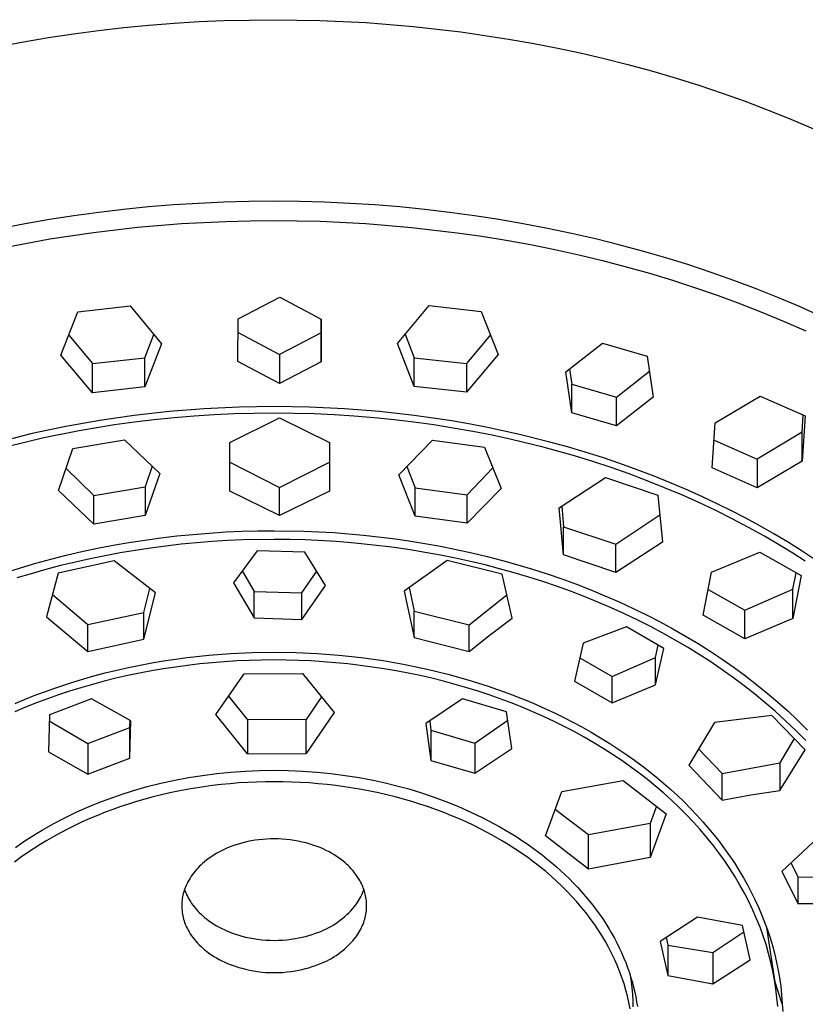
# Model space of a CAD drawing. Units: millimetres. Extents: x -385 to 402, y -324 to 305.
# Drawn here: x 323 to 371, y 244 to 304 of the extents above; entities that cross this region are included whole.
import ezdxf

# ---------------------------------------------------------------- set-up
doc = ezdxf.new("R2010")
doc.units = ezdxf.units.MM
doc.header["$MEASUREMENT"] = 0
doc.layers.add('Default', color=7, linetype='Continuous', true_color=0x000000)

msp = doc.modelspace()

# ---------------------------------------------------------------- linework, layer by layer
at = {"layer": 'Default', "color": 7, "true_color": 0xffffff}
for p, q in [((333.59, 304.355), (335.125, 304.422)), ((335.125, 304.422), (338.179, 304.475)), ((338.179, 304.475), (340.976, 304.43)), ((340.976, 304.43), (343.816, 304.294)), ((325.895, 303.609), (327.432, 303.814)), ((327.432, 303.814), (328.972, 303.991)), ((328.972, 303.991), (330.512, 304.14)), ((330.512, 304.14), (332.052, 304.261)), ((332.052, 304.261), (333.59, 304.355)), ((343.816, 304.294), (346.692, 304.061)), ((346.692, 304.061), (349.595, 303.728)), ((322.833, 303.116), (324.362, 303.377)), ((324.362, 303.377), (325.895, 303.609)), ((349.595, 303.728), (352.515, 303.292)), ((352.515, 303.292), (353.978, 303.034)), ((321.311, 302.828), (322.833, 303.116)), ((353.978, 303.034), (355.442, 302.749)), ((355.442, 302.749), (356.906, 302.436)), ((356.906, 302.436), (358.367, 302.097)), ((357.256, 302.359), (357.524, 302.296)), ((358.367, 302.097), (359.825, 301.73)), ((359.825, 301.73), (361.278, 301.335)), ((361.278, 301.335), (362.724, 300.913)), ((362.724, 300.913), (364.162, 300.462)), ((364.162, 300.462), (365.592, 299.984)), ((365.592, 299.984), (367.01, 299.479)), ((367.01, 299.479), (368.416, 298.946)), ((368.416, 298.946), (369.808, 298.385)), ((369.808, 298.385), (371.185, 297.798)), ((330.488, 293.009), (328.964, 292.858)), ((332.014, 293.133), (330.488, 293.009)), ((333.553, 293.231), (332.014, 293.133)), ((335.094, 293.3), (333.553, 293.231)), ((336.636, 293.342), (335.094, 293.3)), ((338.179, 293.356), (336.636, 293.342)), ((339.721, 293.342), (338.179, 293.356)), ((341.263, 293.3), (339.721, 293.342)), ((342.804, 293.231), (341.263, 293.3)), ((344.343, 293.133), (342.804, 293.231)), ((345.869, 293.009), (344.343, 293.133)), ((347.393, 292.857), (345.869, 293.009)), ((325.927, 292.473), (324.431, 292.243)), ((327.444, 292.679), (325.927, 292.473)), ((328.964, 292.858), (327.444, 292.679)), ((348.913, 292.679), (347.393, 292.857)), ((350.43, 292.473), (348.913, 292.679)), ((351.926, 292.242), (350.43, 292.473)), ((322.94, 291.985), (321.453, 291.701)), ((324.431, 292.243), (322.94, 291.985)), ((327.125, 291.453), (329.816, 291.768)), ((329.816, 291.768), (332.517, 291.994)), ((332.517, 291.994), (335.223, 292.131)), ((335.223, 292.131), (336.702, 292.17)), ((336.702, 292.17), (338.181, 292.183)), ((338.181, 292.183), (340.989, 292.137)), ((340.989, 292.137), (343.794, 291.996)), ((343.794, 291.996), (346.592, 291.762)), ((346.592, 291.762), (349.381, 291.434)), ((353.417, 291.984), (351.926, 292.242)), ((354.903, 291.7), (353.417, 291.984)), ((324.445, 291.05), (327.125, 291.453)), ((349.381, 291.434), (350.882, 291.218)), ((350.882, 291.218), (352.378, 290.975)), ((356.384, 291.388), (354.903, 291.7)), ((357.836, 291.054), (356.384, 291.388)), ((321.78, 290.559), (324.445, 291.05)), ((352.378, 290.975), (353.869, 290.704)), ((353.869, 290.704), (355.355, 290.405)), ((359.282, 290.694), (357.836, 291.054)), ((360.72, 290.307), (359.282, 290.694)), ((355.355, 290.405), (356.816, 290.083)), ((356.816, 290.083), (358.27, 289.733)), ((362.152, 289.893), (360.72, 290.307)), ((358.27, 289.733), (359.718, 289.355)), ((359.718, 289.355), (361.158, 288.949)), ((363.547, 289.459), (362.152, 289.893)), ((364.933, 288.999), (363.547, 289.459)), ((361.158, 288.949), (362.564, 288.524)), ((366.311, 288.512), (364.933, 288.999)), ((362.564, 288.524), (363.961, 288.07)), ((367.678, 287.998), (366.311, 288.512)), ((363.961, 288.07), (365.349, 287.589)), ((365.349, 287.589), (366.728, 287.081)), ((369.005, 287.469), (367.678, 287.998)), ((326.163, 286.589), (329.359, 286.95)), ((329.359, 286.95), (331.291, 284.642)), ((335.969, 286.156), (338.516, 287.486)), ((338.516, 287.486), (341.054, 286.149)), ((345.723, 284.659), (347.656, 286.971)), ((347.656, 286.971), (350.851, 286.617)), ((366.728, 287.081), (368.066, 286.556)), ((370.32, 286.914), (369.005, 287.469)), ((371.624, 286.332), (370.32, 286.914)), ((325.127, 283.942), (326.163, 286.589)), ((350.851, 286.617), (351.888, 283.973)), ((368.066, 286.556), (369.394, 286.005)), ((335.96, 283.542), (335.969, 286.156)), ((341.047, 285.307), (341.05, 286.151)), ((341.054, 286.149), (341.047, 283.535)), ((369.394, 286.005), (370.709, 285.427)), ((325.61, 285.171), (327.061, 283.421)), ((330.26, 283.778), (330.814, 285.209)), ((335.966, 285.317), (338.499, 283.972)), ((341.047, 285.307), (338.499, 283.972)), ((341.047, 283.535), (341.047, 285.307)), ((346.196, 285.221), (346.754, 283.778)), ((351.413, 285.18), (349.954, 283.421)), ((331.291, 284.642), (330.26, 282.002)), ((346.754, 282.021), (345.723, 284.659)), ((356.028, 282.908), (358.266, 284.671)), ((358.266, 284.671), (361.01, 283.884)), ((327.061, 281.639), (325.127, 283.942)), ((338.499, 283.972), (338.499, 282.209)), ((351.888, 283.973), (349.954, 281.665)), ((327.061, 283.421), (330.26, 283.778)), ((327.061, 281.639), (327.061, 283.421)), ((330.26, 282.002), (330.26, 283.778)), ((338.499, 282.209), (335.96, 283.542)), ((341.047, 283.535), (338.499, 282.209)), ((346.754, 282.021), (346.754, 283.778)), ((346.754, 283.778), (349.954, 283.421)), ((349.954, 283.421), (349.954, 281.665)), ((361.01, 283.884), (361.376, 281.373)), ((356.392, 280.401), (356.028, 282.908)), ((356.258, 283.088), (356.392, 282.155)), ((359.137, 281.367), (361.143, 282.964)), ((356.392, 280.401), (356.392, 282.155)), ((356.392, 282.155), (359.137, 281.367)), ((330.26, 282.002), (327.061, 281.639)), ((349.954, 281.665), (346.754, 282.021)), ((361.376, 281.373), (359.137, 279.613)), ((359.137, 279.613), (359.137, 281.367)), ((365.175, 279.794), (367.918, 281.435)), ((367.918, 281.435), (370.671, 280.221)), ((331.747, 280.49), (329.613, 280.25)), ((333.888, 280.662), (331.747, 280.49)), ((334.507, 280.284), (333.284, 280.205)), ((336.034, 280.765), (333.888, 280.662)), ((335.731, 280.34), (334.507, 280.284)), ((336.956, 280.374), (335.731, 280.34)), ((338.181, 280.799), (336.034, 280.765)), ((338.181, 280.385), (336.956, 280.374)), ((340.33, 280.765), (338.181, 280.799)), ((339.406, 280.374), (338.181, 280.385)), ((340.631, 280.341), (339.406, 280.374)), ((342.476, 280.662), (340.33, 280.765)), ((341.855, 280.285), (340.631, 280.341)), ((343.078, 280.206), (341.855, 280.285)), ((344.618, 280.49), (342.476, 280.662)), ((346.753, 280.249), (344.618, 280.49)), ((359.137, 279.613), (356.392, 280.401)), ((327.519, 279.946), (325.435, 279.574)), ((329.613, 280.25), (327.519, 279.946)), ((329.627, 279.834), (328.414, 279.665)), ((330.844, 279.98), (329.627, 279.834)), ((332.063, 280.104), (330.844, 279.98)), ((333.284, 280.205), (332.063, 280.104)), ((335.459, 278.588), (338.507, 280.092)), ((338.507, 280.092), (341.557, 278.595)), ((344.299, 280.105), (343.078, 280.206)), ((345.518, 279.981), (344.299, 280.105)), ((346.734, 279.834), (345.518, 279.981)), ((347.948, 279.665), (346.734, 279.834)), ((347.902, 280.091), (346.753, 280.249)), ((349.049, 279.912), (347.902, 280.091)), ((350.192, 279.713), (349.049, 279.912)), ((351.332, 279.493), (350.192, 279.713)), ((364.985, 277.034), (365.175, 279.794)), ((370.485, 279.233), (370.555, 280.272)), ((370.671, 280.221), (370.485, 277.453)), ((323.365, 279.133), (321.312, 278.622)), ((325.435, 279.574), (323.365, 279.133)), ((326.238, 279.304), (324.075, 278.868)), ((328.414, 279.665), (326.238, 279.304)), ((349.143, 279.476), (347.948, 279.665)), ((350.335, 279.265), (349.143, 279.476)), ((351.523, 279.031), (350.335, 279.265)), ((353.2, 279.086), (351.332, 279.493)), ((355.056, 278.621), (353.2, 279.086)), ((370.485, 279.233), (367.741, 277.573)), ((370.485, 277.453), (370.485, 279.233)), ((323, 278.621), (321.929, 278.356)), ((324.075, 278.868), (323, 278.621)), ((325.867, 278.217), (329.021, 278.755)), ((329.021, 278.755), (331.179, 276.703)), ((335.456, 275.616), (335.459, 278.588)), ((341.557, 278.595), (341.559, 275.622)), ((345.809, 276.617), (347.878, 278.737)), ((347.878, 278.737), (351.057, 278.309)), ((352.706, 278.774), (351.523, 279.031)), ((354.64, 278.302), (352.706, 278.774)), ((356.135, 278.322), (355.056, 278.621)), ((365.102, 278.735), (367.741, 277.573)), ((324.976, 275.648), (325.867, 278.217)), ((351.057, 278.309), (352.066, 275.775)), ((356.558, 277.767), (354.64, 278.302)), ((357.208, 278.004), (356.135, 278.322)), ((358.275, 277.665), (357.208, 278.004)), ((335.457, 277.384), (338.507, 275.846)), ((338.507, 275.846), (341.559, 277.385)), ((357.681, 277.422), (356.558, 277.767)), ((358.796, 277.054), (357.681, 277.422)), ((359.336, 277.307), (358.275, 277.665)), ((360.389, 276.928), (359.336, 277.307)), ((367.741, 277.573), (367.741, 275.819)), ((370.485, 277.453), (367.741, 275.819)), ((325.449, 277.007), (327.135, 275.353)), ((330.715, 277.142), (330.29, 275.885)), ((331.179, 276.703), (330.29, 274.131)), ((346.307, 277.125), (346.815, 275.816)), ((349.996, 275.389), (351.561, 277.039)), ((359.904, 276.664), (358.796, 277.054)), ((361.003, 276.252), (359.904, 276.664)), ((361.435, 276.529), (360.389, 276.928)), ((367.741, 275.819), (364.985, 277.034)), ((346.815, 274.08), (345.809, 276.617)), ((355.62, 274.598), (358.462, 276.443)), ((358.462, 276.443), (361.661, 275.374)), ((362.07, 275.826), (361.003, 276.252)), ((362.473, 276.109), (361.435, 276.529)), ((363.502, 275.669), (362.473, 276.109)), ((327.135, 273.594), (324.976, 275.648)), ((327.135, 275.353), (330.29, 275.885)), ((330.29, 275.885), (330.29, 274.131)), ((338.507, 274.116), (335.456, 275.616)), ((338.507, 274.116), (338.507, 275.846)), ((341.559, 275.622), (338.507, 274.116)), ((346.815, 274.08), (346.815, 275.816)), ((346.815, 275.816), (349.996, 275.389)), ((352.066, 275.775), (349.996, 273.652)), ((363.128, 275.379), (362.07, 275.826)), ((364.397, 275.265), (363.502, 275.669)), ((327.135, 273.594), (327.135, 275.353)), ((349.996, 273.652), (349.996, 275.389)), ((361.661, 275.374), (361.935, 272.485)), ((364.176, 274.91), (363.128, 275.379)), ((365.214, 274.419), (364.176, 274.91)), ((365.285, 274.846), (364.397, 275.265)), ((355.892, 271.705), (355.62, 274.598)), ((355.776, 274.698), (355.892, 273.435)), ((366.215, 273.919), (365.214, 274.419)), ((366.165, 274.411), (365.285, 274.846)), ((367.036, 273.958), (366.165, 274.411)), ((330.29, 274.131), (327.135, 273.594)), ((349.996, 273.652), (346.815, 274.08)), ((359.092, 272.367), (361.774, 274.174)), ((367.205, 273.398), (366.215, 273.919)), ((367.899, 273.49), (367.036, 273.958)), ((333.22, 272.97), (334.21, 273.051)), ((334.21, 273.051), (335.202, 273.114)), ((335.202, 273.114), (336.194, 273.158)), ((336.194, 273.158), (337.187, 273.185)), ((337.187, 273.185), (338.181, 273.194)), ((338.181, 273.194), (340.003, 273.164)), ((340.003, 273.164), (341.822, 273.073)), ((341.822, 273.073), (343.638, 272.922)), ((355.892, 271.705), (355.892, 273.435)), ((355.892, 273.435), (359.092, 272.367)), ((368.183, 272.855), (367.205, 273.398)), ((368.752, 273.004), (367.899, 273.49)), ((328.323, 272.301), (329.291, 272.469)), ((329.291, 272.469), (330.261, 272.62)), ((330.261, 272.62), (331.245, 272.755)), ((331.245, 272.755), (332.232, 272.871)), ((332.232, 272.871), (333.22, 272.97)), ((333.436, 272.45), (332.49, 272.359)), ((334.383, 272.525), (333.436, 272.45)), ((335.332, 272.583), (334.383, 272.525)), ((336.281, 272.624), (335.332, 272.583)), ((338.181, 272.657), (336.281, 272.624)), ((339.133, 272.649), (338.181, 272.657)), ((340.085, 272.624), (339.133, 272.649)), ((341.986, 272.523), (340.085, 272.624)), ((343.119, 272.432), (341.986, 272.523)), ((343.638, 272.922), (345.448, 272.711)), ((345.448, 272.711), (346.422, 272.572)), ((346.422, 272.572), (347.393, 272.415)), ((361.935, 272.485), (359.092, 270.635)), ((369.148, 272.29), (368.183, 272.855)), ((369.595, 272.502), (368.752, 273.004)), ((370.428, 271.982), (369.595, 272.502)), ((325.456, 271.691), (326.399, 271.91)), ((326.399, 271.91), (327.359, 272.114)), ((327.359, 272.114), (328.323, 272.301)), ((329.681, 271.989), (328.76, 271.835)), ((330.604, 272.128), (329.681, 271.989)), ((331.546, 272.252), (330.604, 272.128)), ((332.49, 272.359), (331.546, 272.252)), ((337.139, 271.959), (335.686, 269.997)), ((340.062, 271.873), (337.139, 271.959)), ((341.326, 269.829), (340.062, 271.873)), ((344.25, 272.317), (343.119, 272.432)), ((345.378, 272.178), (344.25, 272.317)), ((346.503, 272.016), (345.378, 272.178)), ((347.428, 271.864), (346.503, 272.016)), ((347.393, 272.415), (348.361, 272.24)), ((348.35, 271.695), (347.428, 271.864)), ((348.361, 272.24), (349.326, 272.048)), ((349.326, 272.048), (350.274, 271.84)), ((359.092, 270.635), (359.092, 272.367)), ((364.948, 270.654), (367.902, 271.882)), ((367.902, 271.882), (370.433, 270.44)), ((369.921, 271.815), (369.148, 272.29)), ((371.289, 271.419), (370.428, 271.982)), ((323.583, 271.199), (324.517, 271.454)), ((324.517, 271.454), (325.456, 271.691)), ((328.381, 271.341), (324.965, 270.589)), ((326.017, 271.274), (325.11, 271.053)), ((326.928, 271.477), (326.017, 271.274)), ((327.843, 271.664), (326.928, 271.477)), ((328.76, 271.835), (327.843, 271.664)), ((330.919, 269.384), (328.381, 271.341)), ((348.759, 271.371), (346.135, 269.492)), ((349.269, 271.511), (348.35, 271.695)), ((352.135, 270.527), (348.759, 271.371)), ((350.185, 271.309), (349.269, 271.511)), ((351.084, 271.094), (350.185, 271.309)), ((350.274, 271.84), (351.218, 271.614)), ((351.218, 271.614), (352.158, 271.371)), ((352.158, 271.371), (353.093, 271.109)), ((359.092, 270.635), (355.892, 271.705)), ((370.685, 271.325), (369.921, 271.815)), ((321.758, 270.643), (322.655, 270.926)), ((322.655, 270.926), (323.583, 271.199)), ((324.207, 270.816), (323.309, 270.562)), ((325.11, 271.053), (324.207, 270.816)), ((336.227, 270.737), (336.951, 269.475)), ((339.878, 269.38), (340.787, 270.71)), ((351.979, 270.863), (351.084, 271.094)), ((352.869, 270.615), (351.979, 270.863)), ((353.093, 271.109), (353.996, 270.837)), ((353.996, 270.837), (354.894, 270.548)), ((364.442, 268.027), (364.948, 270.654)), ((323.309, 270.562), (322.436, 270.298)), ((324.965, 270.589), (324.239, 267.913)), ((352.737, 267.838), (352.135, 270.527)), ((353.755, 270.35), (352.869, 270.615)), ((354.611, 270.076), (353.755, 270.35)), ((355.461, 269.787), (354.611, 270.076)), ((354.894, 270.548), (355.786, 270.241)), ((355.786, 270.241), (356.672, 269.916)), ((369.93, 269.616), (370.118, 270.618)), ((370.433, 270.44), (369.93, 267.814)), ((330.193, 268.194), (330.564, 269.663)), ((335.686, 269.997), (336.951, 267.851)), ((336.951, 267.851), (336.951, 269.475)), ((336.951, 269.475), (339.878, 269.38)), ((339.878, 267.76), (341.326, 269.829)), ((346.135, 269.492), (346.737, 266.652)), ((346.437, 269.714), (346.737, 268.271)), ((356.306, 269.481), (355.461, 269.787)), ((357.145, 269.16), (356.306, 269.481)), ((356.672, 269.916), (357.551, 269.574)), ((357.551, 269.574), (358.423, 269.214)), ((364.744, 269.591), (366.975, 268.324)), ((366.975, 268.324), (369.93, 269.616)), ((369.93, 267.814), (369.93, 269.616)), ((324.61, 269.294), (326.774, 267.448)), ((330.193, 266.552), (330.919, 269.384)), ((339.878, 267.76), (339.878, 269.38)), ((350.116, 267.42), (352.422, 269.257)), ((357.977, 268.821), (357.145, 269.16)), ((358.423, 269.214), (359.288, 268.836)), ((359.288, 268.836), (360.144, 268.44)), ((346.737, 266.652), (346.737, 268.271)), ((346.737, 268.271), (350.116, 267.42)), ((358.802, 268.467), (357.977, 268.821)), ((359.62, 268.096), (358.802, 268.467)), ((360.144, 268.44), (360.962, 268.042)), ((366.975, 266.583), (366.975, 268.324)), ((324.239, 267.913), (325.516, 266.868)), ((326.774, 267.448), (330.193, 268.194)), ((330.193, 266.552), (330.193, 268.194)), ((336.951, 267.851), (339.878, 267.76)), ((351.417, 266.831), (352.737, 267.838)), ((360.431, 267.708), (359.62, 268.096)), ((361.205, 267.318), (360.431, 267.708)), ((360.962, 268.042), (361.771, 267.626)), ((361.771, 267.626), (362.571, 267.192)), ((366.975, 266.583), (364.442, 268.027)), ((369.93, 267.814), (366.975, 266.583)), ((326.774, 265.8), (326.774, 267.448)), ((350.116, 265.801), (350.116, 267.42)), ((359.734, 267.3), (357.081, 266.306)), ((362.032, 265.987), (359.734, 267.3)), ((361.971, 266.913), (361.205, 267.318)), ((362.571, 267.192), (363.361, 266.741)), ((325.516, 266.868), (326.774, 265.8)), ((326.774, 265.8), (330.193, 266.552)), ((346.737, 266.652), (350.116, 265.801)), ((350.116, 265.801), (351.417, 266.831)), ((362.728, 266.491), (361.971, 266.913)), ((363.476, 266.053), (362.728, 266.491)), ((363.361, 266.741), (364.119, 266.286)), ((357.081, 266.306), (356.568, 263.986)), ((361.517, 265.434), (361.68, 266.187)), ((361.517, 263.766), (362.032, 265.987)), ((364.194, 265.612), (363.476, 266.053)), ((364.119, 266.286), (364.866, 265.814)), ((330.693, 265.101), (331.413, 265.223)), ((331.413, 265.223), (332.858, 265.429)), ((332.858, 265.429), (334.184, 265.575)), ((334.184, 265.575), (335.514, 265.679)), ((335.895, 265.217), (335.141, 265.17)), ((335.514, 265.679), (336.847, 265.741)), ((336.65, 265.251), (335.895, 265.217)), ((337.405, 265.271), (336.65, 265.251)), ((336.847, 265.741), (338.181, 265.763)), ((338.161, 265.278), (337.405, 265.271)), ((338.916, 265.271), (338.161, 265.278)), ((338.181, 265.763), (339.501, 265.743)), ((339.672, 265.251), (338.916, 265.271)), ((339.501, 265.743), (340.819, 265.682)), ((340.426, 265.217), (339.672, 265.251)), ((341.18, 265.17), (340.426, 265.217)), ((340.819, 265.682), (342.134, 265.58)), ((342.134, 265.58), (343.497, 265.432)), ((343.497, 265.432), (344.854, 265.24)), ((344.854, 265.24), (346.205, 265.003)), ((356.882, 265.419), (358.87, 264.277)), ((358.87, 264.277), (361.517, 265.434)), ((361.517, 263.766), (361.517, 265.434)), ((364.902, 265.155), (364.194, 265.612)), ((364.866, 265.814), (365.602, 265.324)), ((365.602, 265.324), (366.326, 264.818)), ((327.839, 264.484), (328.548, 264.658)), ((328.548, 264.658), (329.261, 264.818)), ((329.261, 264.818), (329.976, 264.966)), ((330.672, 264.611), (329.943, 264.473)), ((329.976, 264.966), (330.693, 265.101)), ((331.403, 264.736), (330.672, 264.611)), ((332.137, 264.848), (331.403, 264.736)), ((332.885, 264.949), (332.137, 264.848)), ((333.636, 265.036), (332.885, 264.949)), ((334.388, 265.11), (333.636, 265.036)), ((335.141, 265.17), (334.388, 265.11)), ((341.934, 265.11), (341.18, 265.17)), ((342.685, 265.036), (341.934, 265.11)), ((343.436, 264.949), (342.685, 265.036)), ((344.185, 264.848), (343.436, 264.949)), ((344.918, 264.736), (344.185, 264.848)), ((345.65, 264.611), (344.918, 264.736)), ((346.379, 264.473), (345.65, 264.611)), ((346.205, 265.003), (347.546, 264.721)), ((347.546, 264.721), (348.799, 264.414)), ((365.599, 264.683), (364.902, 265.155)), ((366.286, 264.194), (365.599, 264.683)), ((366.326, 264.818), (367.017, 264.31)), ((325.909, 263.94), (327.134, 264.298)), ((327.134, 264.298), (327.839, 264.484)), ((328.493, 264.156), (327.773, 263.978)), ((329.217, 264.321), (328.493, 264.156)), ((329.943, 264.473), (329.217, 264.321)), ((334.615, 261.951), (336.337, 264.435)), ((336.337, 264.435), (339.919, 264.442)), ((339.919, 264.442), (341.847, 262.061)), ((347.105, 264.321), (346.379, 264.473)), ((347.828, 264.156), (347.105, 264.321)), ((348.548, 263.978), (347.828, 264.156)), ((348.799, 264.414), (350.04, 264.067)), ((350.04, 264.067), (351.27, 263.678)), ((358.87, 262.661), (358.87, 264.277)), ((366.941, 263.705), (366.286, 264.194)), ((367.017, 264.31), (367.695, 263.786)), ((323.501, 263.103), (324.698, 263.542)), ((324.698, 263.542), (325.909, 263.94)), ((326.344, 263.58), (325.66, 263.368)), ((327.057, 263.785), (326.344, 263.58)), ((327.773, 263.978), (327.057, 263.785)), ((349.265, 263.785), (348.548, 263.978)), ((349.978, 263.58), (349.265, 263.785)), ((350.662, 263.368), (349.978, 263.58)), ((351.27, 263.678), (352.485, 263.247)), ((356.568, 263.986), (358.87, 262.661)), ((358.87, 262.661), (361.517, 263.766)), ((367.585, 263.201), (366.941, 263.705)), ((367.695, 263.786), (368.36, 263.246)), ((322.32, 262.622), (322.908, 262.867)), ((322.908, 262.867), (323.501, 263.103)), ((324.304, 262.905), (323.634, 262.654)), ((324.98, 263.143), (324.304, 262.905)), ((327.002, 262.906), (324.421, 261.926)), ((325.66, 263.368), (324.98, 263.143)), ((329.398, 261.559), (327.002, 262.906)), ((335.389, 263.067), (336.546, 261.624)), ((341.074, 263.015), (340.128, 261.634)), ((349.712, 262.895), (347.466, 261.387)), ((352.407, 262.114), (349.712, 262.895)), ((351.342, 263.143), (350.662, 263.368)), ((352.017, 262.905), (351.342, 263.143)), ((352.688, 262.654), (352.017, 262.905)), ((352.485, 263.247), (353.641, 262.792)), ((368.216, 262.682), (367.585, 263.201)), ((368.36, 263.246), (369.011, 262.69)), ((322.968, 262.389), (322.308, 262.112)), ((323.634, 262.654), (322.968, 262.389)), ((353.353, 262.389), (352.688, 262.654)), ((354.013, 262.112), (353.353, 262.389)), ((353.641, 262.792), (354.213, 262.549)), ((354.213, 262.549), (354.781, 262.297)), ((354.781, 262.297), (355.344, 262.034)), ((368.834, 262.148), (368.216, 262.682)), ((369.011, 262.69), (369.628, 262.136)), ((324.421, 261.926), (324.375, 259.651)), ((336.546, 259.54), (334.615, 261.951)), ((340.128, 261.634), (336.546, 261.624)), ((336.546, 261.624), (336.546, 259.54)), ((341.847, 262.061), (340.128, 259.55)), ((340.128, 259.55), (340.128, 261.634)), ((350.468, 260.193), (352.478, 261.596)), ((352.714, 259.864), (352.407, 262.114)), ((354.668, 261.821), (354.013, 262.112)), ((355.316, 261.516), (354.668, 261.821)), ((355.344, 262.034), (355.902, 261.761)), ((355.902, 261.761), (356.455, 261.478)), ((368.637, 261.886), (365.118, 261.45)), ((370.683, 259.768), (368.637, 261.886)), ((369.478, 261.563), (368.834, 262.148)), ((369.628, 262.136), (370.231, 261.566)), ((324.413, 261.546), (326.767, 260.161)), ((326.767, 260.161), (329.352, 261.14)), ((329.352, 261.14), (329.361, 261.581)), ((329.352, 259.271), (329.398, 261.559)), ((329.352, 259.271), (329.352, 261.14)), ((347.466, 261.387), (347.771, 259.122)), ((347.696, 261.541), (347.771, 260.972)), ((355.934, 261.209), (355.316, 261.516)), ((356.547, 260.89), (355.934, 261.209)), ((356.455, 261.478), (357.002, 261.184)), ((357.002, 261.184), (357.583, 260.858)), ((365.118, 261.45), (363.557, 258.83)), ((370.106, 260.96), (369.478, 261.563)), ((370.231, 261.566), (370.819, 260.981)), ((347.771, 260.972), (350.468, 260.193)), ((347.771, 260.972), (347.771, 259.122)), ((357.152, 260.557), (356.547, 260.89)), ((357.75, 260.212), (357.152, 260.557)), ((357.583, 260.858), (358.156, 260.52)), ((358.156, 260.52), (358.723, 260.169)), ((369.996, 260.478), (369.12, 258.978)), ((370.717, 260.341), (370.106, 260.96)), ((326.767, 260.161), (326.767, 258.288)), ((350.468, 260.193), (350.468, 258.341)), ((350.468, 258.341), (352.714, 259.864)), ((358.323, 259.863), (357.75, 260.212)), ((358.889, 259.502), (358.323, 259.863)), ((358.723, 260.169), (359.281, 259.806)), ((359.281, 259.806), (359.763, 259.478)), ((364.149, 259.842), (365.605, 258.332)), ((324.375, 259.651), (326.767, 258.288)), ((326.767, 258.288), (329.352, 259.271)), ((336.546, 259.54), (340.128, 259.55)), ((359.446, 259.128), (358.889, 259.502)), ((359.763, 259.478), (360.238, 259.14)), ((369.12, 257.298), (370.683, 259.768)), ((347.771, 259.122), (350.468, 258.341)), ((359.995, 258.741), (359.446, 259.128)), ((360.518, 258.354), (359.995, 258.741)), ((360.238, 259.14), (360.706, 258.793)), ((360.706, 258.793), (361.166, 258.436)), ((363.557, 258.83), (365.605, 256.699)), ((365.605, 258.332), (369.12, 258.978)), ((369.12, 258.978), (369.12, 257.298)), ((332.096, 257.918), (332.944, 258.077)), ((332.944, 258.077), (333.796, 258.212)), ((333.796, 258.212), (334.664, 258.324)), ((334.664, 258.324), (335.535, 258.411)), ((335.535, 258.411), (336.408, 258.474)), ((336.408, 258.474), (337.282, 258.511)), ((337.282, 258.511), (338.16, 258.524)), ((338.16, 258.524), (339.038, 258.511)), ((339.038, 258.511), (339.915, 258.474)), ((339.915, 258.474), (340.79, 258.411)), ((340.79, 258.411), (341.656, 258.324)), ((341.656, 258.324), (342.519, 258.213)), ((342.519, 258.213), (343.379, 258.077)), ((343.379, 258.077), (344.234, 257.916)), ((361.031, 257.954), (360.518, 258.354)), ((361.166, 258.436), (361.601, 258.084)), ((361.601, 258.084), (362.029, 257.724)), ((365.605, 256.699), (365.605, 258.332)), ((329.706, 257.325), (330.416, 257.525)), ((330.416, 257.525), (331.253, 257.734)), ((331.253, 257.734), (332.096, 257.918)), ((333.352, 257.436), (332.832, 257.347)), ((333.873, 257.517), (333.352, 257.436)), ((334.409, 257.589), (333.873, 257.517)), ((334.945, 257.652), (334.409, 257.589)), ((335.483, 257.705), (334.945, 257.652)), ((336.021, 257.748), (335.483, 257.705)), ((336.56, 257.782), (336.021, 257.748)), ((337.1, 257.806), (336.56, 257.782)), ((337.64, 257.821), (337.1, 257.806)), ((338.18, 257.826), (337.64, 257.821)), ((338.72, 257.821), (338.18, 257.826)), ((339.26, 257.807), (338.72, 257.821)), ((339.8, 257.782), (339.26, 257.807)), ((340.339, 257.749), (339.8, 257.782)), ((340.877, 257.705), (340.339, 257.749)), ((341.415, 257.652), (340.877, 257.705)), ((341.951, 257.589), (341.415, 257.652)), ((342.486, 257.517), (341.951, 257.589)), ((343.008, 257.436), (342.486, 257.517)), ((343.528, 257.347), (343.008, 257.436)), ((344.234, 257.916), (344.964, 257.758)), ((344.964, 257.758), (345.691, 257.581)), ((345.691, 257.581), (346.412, 257.384)), ((346.412, 257.384), (347.128, 257.169)), ((355.786, 257.223), (359.542, 257.901)), ((359.542, 257.901), (362.174, 255.869)), ((361.535, 257.542), (361.031, 257.954)), ((362.029, 257.118), (361.535, 257.542)), ((362.029, 257.724), (362.449, 257.354)), ((327.613, 256.614), (328.305, 256.87)), ((328.305, 256.87), (329.002, 257.107)), ((329.002, 257.107), (329.706, 257.325)), ((330.77, 256.894), (330.26, 256.757)), ((331.282, 257.022), (330.77, 256.894)), ((331.797, 257.14), (331.282, 257.022)), ((332.313, 257.248), (331.797, 257.14)), ((332.832, 257.347), (332.313, 257.248)), ((344.047, 257.248), (343.528, 257.347)), ((344.563, 257.14), (344.047, 257.248)), ((345.078, 257.022), (344.563, 257.14)), ((345.59, 256.894), (345.078, 257.022)), ((346.1, 256.757), (345.59, 256.894)), ((347.128, 257.169), (347.916, 256.907)), ((347.916, 256.907), (348.695, 256.62)), ((354.79, 254.514), (355.786, 257.223)), ((362.497, 256.695), (362.029, 257.118)), ((362.449, 257.354), (362.86, 256.976)), ((362.86, 256.976), (363.263, 256.588)), ((365.605, 256.699), (367.359, 257.017)), ((367.359, 257.017), (369.12, 257.298)), ((326.112, 255.979), (326.858, 256.309)), ((326.858, 256.309), (327.613, 256.614)), ((328.787, 256.3), (328.308, 256.131)), ((329.269, 256.46), (328.787, 256.3)), ((329.753, 256.61), (329.269, 256.46)), ((330.26, 256.757), (329.753, 256.61)), ((346.607, 256.61), (346.1, 256.757)), ((347.091, 256.46), (346.607, 256.61)), ((347.573, 256.3), (347.091, 256.46)), ((348.052, 256.131), (347.573, 256.3)), ((348.695, 256.62), (349.464, 256.308)), ((349.464, 256.308), (350.224, 255.972)), ((361.579, 256.325), (361.192, 255.265)), ((362.954, 256.261), (362.497, 256.695)), ((363.4, 255.816), (362.954, 256.261)), ((363.263, 256.588), (363.657, 256.192)), ((363.657, 256.192), (364.042, 255.786)), ((324.656, 255.247), (325.378, 255.625)), ((325.378, 255.625), (326.112, 255.979)), ((326.893, 255.567), (326.43, 255.361)), ((327.361, 255.765), (326.893, 255.567)), ((327.833, 255.952), (327.361, 255.765)), ((328.308, 256.131), (327.833, 255.952)), ((348.527, 255.952), (348.052, 256.131)), ((348.999, 255.764), (348.527, 255.952)), ((349.467, 255.567), (348.999, 255.764)), ((349.93, 255.361), (349.467, 255.567)), ((350.224, 255.972), (350.943, 255.625)), ((350.943, 255.625), (351.65, 255.255)), ((356.099, 255.58), (355.385, 256.133)), ((357.423, 254.565), (356.099, 255.58)), ((362.174, 255.869), (361.192, 253.182)), ((363.834, 255.359), (363.4, 255.816)), ((364.042, 255.786), (364.417, 255.371)), ((323.978, 254.861), (324.656, 255.247)), ((325.971, 255.144), (325.539, 254.93)), ((326.43, 255.361), (325.971, 255.144)), ((350.39, 255.144), (349.93, 255.361)), ((350.822, 254.93), (350.39, 255.144)), ((351.65, 255.255), (351.999, 255.061)), ((351.999, 255.061), (352.344, 254.86)), ((361.192, 255.265), (357.423, 254.565)), ((361.192, 255.265), (361.192, 253.182)), ((364.242, 254.905), (363.834, 255.359)), ((364.417, 255.371), (364.763, 254.971)), ((364.763, 254.971), (365.099, 254.562)), ((322.987, 254.238), (323.314, 254.451)), ((323.314, 254.451), (323.644, 254.659)), ((323.644, 254.659), (323.978, 254.861)), ((324.689, 254.475), (324.271, 254.234)), ((325.111, 254.707), (324.689, 254.475)), ((325.539, 254.93), (325.111, 254.707)), ((351.249, 254.707), (350.822, 254.93)), ((351.672, 254.475), (351.249, 254.707)), ((352.089, 254.234), (351.672, 254.475)), ((352.344, 254.86), (352.685, 254.654)), ((352.685, 254.654), (353.023, 254.442)), ((353.023, 254.442), (353.342, 254.233)), ((357.423, 252.481), (354.79, 254.514)), ((357.423, 252.481), (357.423, 254.565)), ((364.638, 254.441), (364.242, 254.905)), ((365.021, 253.966), (364.638, 254.441)), ((365.099, 254.562), (365.425, 254.146)), ((322.346, 253.793), (322.664, 254.018)), ((322.664, 254.018), (322.987, 254.238)), ((323.859, 253.984), (323.453, 253.725)), ((324.271, 254.234), (323.859, 253.984)), ((335.319, 253.769), (335.153, 253.696)), ((335.488, 253.837), (335.319, 253.769)), ((335.698, 253.915), (335.488, 253.837)), ((335.911, 253.986), (335.698, 253.915)), ((336.126, 254.05), (335.911, 253.986)), ((336.342, 254.108), (336.126, 254.05)), ((336.561, 254.159), (336.342, 254.108)), ((336.78, 254.203), (336.561, 254.159)), ((337.012, 254.242), (336.78, 254.203)), ((337.244, 254.274), (337.012, 254.242)), ((337.477, 254.298), (337.244, 254.274)), ((337.711, 254.316), (337.477, 254.298)), ((337.945, 254.327), (337.711, 254.316)), ((338.18, 254.33), (337.945, 254.327)), ((338.428, 254.327), (338.18, 254.33)), ((338.675, 254.315), (338.428, 254.327)), ((338.922, 254.295), (338.675, 254.315)), ((339.168, 254.267), (338.922, 254.295)), ((339.413, 254.231), (339.168, 254.267)), ((339.656, 254.187), (339.413, 254.231)), ((339.898, 254.135), (339.656, 254.187)), ((340.138, 254.075), (339.898, 254.135)), ((340.376, 254.007), (340.138, 254.075)), ((340.612, 253.931), (340.376, 254.007)), ((340.803, 253.864), (340.612, 253.931)), ((340.991, 253.789), (340.803, 253.864)), ((341.177, 253.709), (340.991, 253.789)), ((352.502, 253.984), (352.089, 254.234)), ((352.908, 253.725), (352.502, 253.984)), ((353.342, 254.233), (353.657, 254.019)), ((353.657, 254.019), (353.968, 253.799)), ((353.968, 253.799), (354.275, 253.573)), ((365.391, 253.48), (365.021, 253.966)), ((365.425, 254.146), (365.741, 253.722)), ((371.177, 254.144), (369.238, 252.325)), ((322.658, 253.179), (322.294, 252.909)), ((323.052, 253.457), (322.658, 253.179)), ((323.453, 253.725), (323.052, 253.457)), ((334.36, 253.254), (334.211, 253.15)), ((334.513, 253.352), (334.36, 253.254)), ((334.669, 253.446), (334.513, 253.352)), ((334.827, 253.535), (334.669, 253.446)), ((334.989, 253.618), (334.827, 253.535)), ((335.153, 253.696), (334.989, 253.618)), ((341.36, 253.622), (341.177, 253.709)), ((341.54, 253.528), (341.36, 253.622)), ((341.716, 253.429), (341.54, 253.528)), ((341.889, 253.324), (341.716, 253.429)), ((342.058, 253.212), (341.889, 253.324)), ((342.224, 253.095), (342.058, 253.212)), ((353.308, 253.457), (352.908, 253.725)), ((353.702, 253.179), (353.308, 253.457)), ((354.067, 252.909), (353.702, 253.179)), ((354.275, 253.573), (354.577, 253.341)), ((354.577, 253.341), (354.875, 253.104)), ((361.192, 253.182), (357.423, 252.481)), ((365.736, 252.999), (365.391, 253.48)), ((365.741, 253.722), (366.047, 253.29)), ((366.047, 253.29), (366.341, 252.851)), ((333.596, 252.635), (333.506, 252.542)), ((333.689, 252.725), (333.596, 252.635)), ((333.784, 252.811), (333.689, 252.725)), ((333.923, 252.929), (333.784, 252.811)), ((334.065, 253.042), (333.923, 252.929)), ((334.211, 253.15), (334.065, 253.042)), ((342.385, 252.973), (342.224, 253.095)), ((342.497, 252.882), (342.385, 252.973)), ((342.605, 252.787), (342.497, 252.882)), ((342.711, 252.688), (342.605, 252.787)), ((342.812, 252.586), (342.711, 252.688)), ((342.911, 252.48), (342.812, 252.586)), ((354.425, 252.631), (354.067, 252.909)), ((354.777, 252.344), (354.425, 252.631)), ((354.875, 253.104), (355.168, 252.861)), ((355.168, 252.861), (355.457, 252.612)), ((355.457, 252.612), (355.726, 252.371)), ((366.067, 252.509), (365.736, 252.999)), ((366.341, 252.851), (366.624, 252.404)), ((369.802, 252.864), (370.25, 251.991)), ((333.104, 252.038), (333.034, 251.929)), ((333.178, 252.144), (333.104, 252.038)), ((333.255, 252.247), (333.178, 252.144)), ((333.335, 252.348), (333.255, 252.247)), ((333.419, 252.447), (333.335, 252.348)), ((333.506, 252.542), (333.419, 252.447)), ((343.005, 252.371), (342.911, 252.48)), ((343.096, 252.258), (343.005, 252.371)), ((343.183, 252.143), (343.096, 252.258)), ((343.265, 252.025), (343.183, 252.143)), ((343.344, 251.903), (343.265, 252.025)), ((355.122, 252.049), (354.777, 252.344)), ((355.459, 251.746), (355.122, 252.049)), ((355.726, 252.371), (355.99, 252.123)), ((355.99, 252.123), (356.25, 251.871)), ((366.384, 252.009), (366.067, 252.509)), ((366.686, 251.5), (366.384, 252.009)), ((366.624, 252.404), (366.895, 251.95)), ((369.238, 252.325), (370.25, 250.346)), ((370.25, 251.991), (373.126, 252.023)), ((370.25, 250.346), (370.25, 251.991)), ((332.75, 251.377), (332.712, 251.279)), ((332.791, 251.474), (332.75, 251.377)), ((332.846, 251.591), (332.791, 251.474)), ((332.905, 251.706), (332.846, 251.591)), ((332.968, 251.818), (332.905, 251.706)), ((333.034, 251.929), (332.968, 251.818)), ((343.418, 251.78), (343.344, 251.903)), ((343.467, 251.691), (343.418, 251.78)), ((343.514, 251.601), (343.467, 251.691)), ((343.557, 251.509), (343.514, 251.601)), ((343.598, 251.416), (343.557, 251.509)), ((343.635, 251.321), (343.598, 251.416)), ((355.788, 251.434), (355.459, 251.746)), ((356.109, 251.114), (355.788, 251.434)), ((356.25, 251.871), (356.504, 251.614)), ((356.504, 251.614), (356.753, 251.351)), ((356.753, 251.351), (356.996, 251.083)), ((366.964, 250.996), (366.686, 251.5)), ((366.895, 251.95), (367.142, 251.51)), ((367.142, 251.51), (367.377, 251.065)), ((332.575, 250.771), (332.558, 250.667)), ((332.595, 250.874), (332.575, 250.771)), ((332.619, 250.977), (332.595, 250.874)), ((332.647, 251.078), (332.619, 250.977)), ((332.678, 251.179), (332.647, 251.078)), ((332.712, 251.279), (332.678, 251.179)), ((332.693, 251.223), (332.731, 251.119)), ((332.731, 251.119), (332.772, 251.016)), ((332.772, 251.016), (332.817, 250.914)), ((332.817, 250.914), (332.865, 250.814)), ((332.865, 250.814), (332.917, 250.715)), ((343.427, 250.68), (343.483, 250.785)), ((343.483, 250.785), (343.535, 250.892)), ((343.535, 250.892), (343.584, 251.001)), ((343.584, 251.001), (343.629, 251.111)), ((343.629, 251.111), (343.67, 251.222)), ((343.669, 251.226), (343.635, 251.321)), ((343.701, 251.129), (343.669, 251.226)), ((343.729, 251.032), (343.701, 251.129)), ((343.754, 250.933), (343.729, 251.032)), ((343.775, 250.834), (343.754, 250.933)), ((343.794, 250.734), (343.775, 250.834)), ((356.422, 250.785), (356.109, 251.114)), ((356.712, 250.464), (356.422, 250.785)), ((356.996, 251.083), (357.233, 250.809)), ((357.233, 250.809), (357.464, 250.531)), ((367.227, 250.485), (366.964, 250.996)), ((367.377, 251.065), (367.6, 250.613)), ((332.53, 250.352), (332.527, 250.247)), ((332.527, 250.247), (332.529, 250.142)), ((332.536, 250.458), (332.53, 250.352)), ((332.545, 250.562), (332.536, 250.458)), ((332.558, 250.667), (332.545, 250.562)), ((332.917, 250.715), (332.971, 250.618)), ((332.971, 250.618), (333.049, 250.494)), ((333.049, 250.494), (333.13, 250.373)), ((333.13, 250.373), (333.216, 250.254)), ((333.216, 250.254), (333.306, 250.138)), ((342.988, 250.057), (343.098, 250.186)), ((343.098, 250.186), (343.17, 250.281)), ((343.17, 250.281), (343.24, 250.377)), ((343.24, 250.377), (343.305, 250.476)), ((343.305, 250.476), (343.368, 250.577)), ((343.368, 250.577), (343.427, 250.68)), ((343.809, 250.634), (343.794, 250.734)), ((343.821, 250.533), (343.809, 250.634)), ((343.83, 250.432), (343.821, 250.533)), ((343.835, 250.33), (343.83, 250.432)), ((343.834, 250.126), (343.836, 250.228)), ((343.836, 250.228), (343.835, 250.33)), ((356.993, 250.135), (356.712, 250.464)), ((357.464, 250.531), (357.678, 250.261)), ((357.678, 250.261), (357.886, 249.987)), ((367.474, 249.965), (367.227, 250.485)), ((367.6, 250.613), (367.811, 250.156)), ((367.811, 250.156), (368.01, 249.693)), ((371.688, 250.349), (370.25, 250.346)), ((332.529, 250.142), (332.533, 250.037)), ((332.533, 250.037), (332.542, 249.932)), ((332.542, 249.932), (332.554, 249.827)), ((332.554, 249.827), (332.57, 249.723)), ((332.57, 249.723), (332.589, 249.619)), ((332.589, 249.619), (332.612, 249.517)), ((333.306, 250.138), (333.399, 250.026)), ((333.399, 250.026), (333.497, 249.917)), ((333.497, 249.917), (333.598, 249.811)), ((333.598, 249.811), (333.702, 249.709)), ((333.702, 249.709), (333.81, 249.61)), ((333.81, 249.61), (333.922, 249.515)), ((342.378, 249.467), (342.508, 249.576)), ((342.508, 249.576), (342.634, 249.691)), ((342.634, 249.691), (342.756, 249.809)), ((342.756, 249.809), (342.874, 249.931)), ((342.874, 249.931), (342.988, 250.057)), ((343.751, 249.52), (343.773, 249.62)), ((343.773, 249.62), (343.792, 249.72)), ((343.792, 249.72), (343.808, 249.821)), ((343.808, 249.821), (343.82, 249.922)), ((343.82, 249.922), (343.829, 250.024)), ((343.829, 250.024), (343.834, 250.126)), ((357.265, 249.799), (356.993, 250.135)), ((357.528, 249.455), (357.265, 249.799)), ((357.886, 249.987), (358.088, 249.708)), ((358.088, 249.708), (358.283, 249.425)), ((367.705, 249.438), (367.474, 249.965)), ((368.01, 249.693), (368.195, 249.224)), ((332.612, 249.517), (332.638, 249.415)), ((332.638, 249.415), (332.668, 249.314)), ((332.668, 249.314), (332.701, 249.214)), ((332.701, 249.214), (332.738, 249.115)), ((332.738, 249.115), (332.778, 249.018)), ((332.778, 249.018), (332.821, 248.922)), ((333.922, 249.515), (334.036, 249.425)), ((334.036, 249.425), (334.186, 249.313)), ((334.186, 249.313), (334.339, 249.207)), ((334.339, 249.207), (334.495, 249.106)), ((334.495, 249.106), (334.655, 249.01)), ((334.655, 249.01), (334.817, 248.919)), ((341.531, 248.902), (341.68, 248.985)), ((341.68, 248.985), (341.826, 249.072)), ((341.826, 249.072), (341.969, 249.163)), ((341.969, 249.163), (342.108, 249.26)), ((342.108, 249.26), (342.245, 249.361)), ((342.245, 249.361), (342.378, 249.467)), ((343.525, 248.895), (343.573, 249)), ((343.573, 249), (343.617, 249.107)), ((343.617, 249.107), (343.658, 249.215)), ((343.658, 249.215), (343.695, 249.324)), ((343.695, 249.324), (343.725, 249.421)), ((343.725, 249.421), (343.751, 249.52)), ((357.774, 249.114), (357.528, 249.455)), ((358.01, 248.766), (357.774, 249.114)), ((358.283, 249.425), (358.472, 249.137)), ((358.472, 249.137), (358.654, 248.845)), ((364.095, 249.534), (361.804, 248.051)), ((366.837, 249.019), (364.095, 249.534)), ((367.308, 246.928), (366.837, 249.019)), ((367.914, 248.916), (367.705, 249.438)), ((368.195, 249.224), (368.368, 248.751)), ((332.821, 248.922), (332.868, 248.827)), ((332.868, 248.827), (332.918, 248.734)), ((332.918, 248.734), (332.971, 248.643)), ((332.971, 248.643), (333.048, 248.519)), ((333.048, 248.519), (333.13, 248.398)), ((333.13, 248.398), (333.216, 248.279)), ((334.817, 248.919), (334.983, 248.833)), ((334.983, 248.833), (335.151, 248.752)), ((335.151, 248.752), (335.321, 248.677)), ((335.321, 248.677), (335.494, 248.607)), ((335.494, 248.607), (335.724, 248.522)), ((335.724, 248.522), (335.956, 248.445)), ((335.956, 248.445), (336.192, 248.376)), ((336.192, 248.376), (336.429, 248.316)), ((339.892, 248.306), (340.1, 248.357)), ((340.1, 248.357), (340.305, 248.414)), ((340.305, 248.414), (340.51, 248.478)), ((340.51, 248.478), (340.712, 248.548)), ((340.712, 248.548), (340.911, 248.624)), ((340.911, 248.624), (341.07, 248.686)), ((341.07, 248.686), (341.226, 248.753)), ((341.226, 248.753), (341.38, 248.825)), ((341.38, 248.825), (341.531, 248.902)), ((343.168, 248.303), (343.236, 248.397)), ((343.236, 248.397), (343.3, 248.493)), ((343.3, 248.493), (343.361, 248.591)), ((343.361, 248.591), (343.419, 248.691)), ((343.419, 248.691), (343.473, 248.792)), ((343.473, 248.792), (343.525, 248.895)), ((358.236, 248.412), (358.01, 248.766)), ((358.451, 248.051), (358.236, 248.412)), ((358.654, 248.845), (358.829, 248.549)), ((358.829, 248.549), (358.997, 248.248)), ((365.015, 247.374), (366.921, 248.643)), ((368.107, 248.387), (367.914, 248.916)), ((368.283, 247.853), (368.107, 248.387)), ((368.315, 248.9), (368.824, 245.556)), ((368.368, 248.751), (368.526, 248.273)), ((333.216, 248.279), (333.305, 248.164)), ((333.305, 248.164), (333.399, 248.051)), ((333.399, 248.051), (333.496, 247.942)), ((333.496, 247.942), (333.597, 247.836)), ((333.597, 247.836), (333.702, 247.734)), ((333.702, 247.734), (333.81, 247.636)), ((336.429, 248.316), (336.668, 248.263)), ((336.668, 248.263), (336.909, 248.219)), ((336.909, 248.219), (337.162, 248.181)), ((337.162, 248.181), (337.416, 248.152)), ((337.416, 248.152), (337.671, 248.131)), ((337.671, 248.131), (337.926, 248.119)), ((337.926, 248.119), (338.181, 248.115)), ((338.181, 248.115), (338.441, 248.119)), ((338.441, 248.119), (338.7, 248.132)), ((338.7, 248.132), (338.959, 248.153)), ((338.959, 248.153), (339.216, 248.184)), ((339.216, 248.184), (339.473, 248.223)), ((339.473, 248.223), (339.683, 248.261)), ((339.683, 248.261), (339.892, 248.306)), ((342.634, 247.716), (342.756, 247.834)), ((342.756, 247.834), (342.874, 247.956)), ((342.874, 247.956), (342.988, 248.082)), ((342.988, 248.082), (343.098, 248.212)), ((343.098, 248.212), (343.168, 248.303)), ((358.647, 247.697), (358.451, 248.051)), ((358.997, 248.248), (359.15, 247.956)), ((359.15, 247.956), (359.296, 247.661)), ((361.804, 248.051), (362.277, 245.955)), ((362.172, 248.29), (362.277, 247.827)), ((362.277, 247.827), (365.015, 247.374)), ((362.277, 247.827), (362.277, 245.955)), ((368.44, 247.313), (368.283, 247.853)), ((368.526, 248.273), (368.667, 247.803)), ((368.667, 247.803), (368.795, 247.329)), ((333.81, 247.636), (333.922, 247.541)), ((333.922, 247.541), (334.036, 247.45)), ((334.036, 247.45), (334.186, 247.339)), ((334.186, 247.339), (334.339, 247.233)), ((334.339, 247.233), (334.495, 247.131)), ((334.495, 247.131), (334.655, 247.035)), ((341.826, 247.097), (341.969, 247.189)), ((341.969, 247.189), (342.108, 247.285)), ((342.108, 247.285), (342.245, 247.387)), ((342.245, 247.387), (342.378, 247.492)), ((342.378, 247.492), (342.508, 247.602)), ((342.508, 247.602), (342.634, 247.716)), ((358.833, 247.337), (358.647, 247.697)), ((359.008, 246.972), (358.833, 247.337)), ((359.296, 247.661), (359.436, 247.362)), ((359.436, 247.362), (359.567, 247.06)), ((365.015, 247.374), (365.015, 245.459)), ((368.578, 246.778), (368.44, 247.313)), ((368.795, 247.329), (368.908, 246.852)), ((334.655, 247.035), (334.817, 246.944)), ((334.817, 246.944), (334.983, 246.858)), ((334.983, 246.858), (335.151, 246.777)), ((335.151, 246.777), (335.321, 246.702)), ((335.321, 246.702), (335.494, 246.632)), ((335.494, 246.632), (335.724, 246.547)), ((335.724, 246.547), (335.956, 246.47)), ((340.51, 246.504), (340.712, 246.573)), ((340.712, 246.573), (340.911, 246.649)), ((340.911, 246.649), (341.07, 246.711)), ((341.07, 246.711), (341.226, 246.778)), ((341.226, 246.778), (341.38, 246.85)), ((341.38, 246.85), (341.531, 246.928)), ((341.531, 246.928), (341.68, 247.01)), ((341.68, 247.01), (341.826, 247.097)), ((359.171, 246.602), (359.008, 246.972)), ((359.323, 246.226), (359.171, 246.602)), ((359.567, 247.06), (359.691, 246.754)), ((359.691, 246.754), (359.808, 246.446)), ((365.015, 245.459), (367.308, 246.928)), ((368.698, 246.238), (368.578, 246.778)), ((368.908, 246.852), (369.008, 246.372)), ((335.956, 246.47), (336.192, 246.402)), ((336.192, 246.402), (336.429, 246.341)), ((336.429, 246.341), (336.668, 246.289)), ((336.668, 246.289), (336.909, 246.245)), ((336.909, 246.245), (337.162, 246.207)), ((337.162, 246.207), (337.416, 246.177)), ((337.416, 246.177), (337.671, 246.157)), ((337.671, 246.157), (337.926, 246.144)), ((337.926, 246.144), (338.181, 246.14)), ((338.181, 246.14), (338.441, 246.144)), ((338.441, 246.144), (338.7, 246.157)), ((338.7, 246.157), (338.959, 246.179)), ((338.959, 246.179), (339.216, 246.209)), ((339.216, 246.209), (339.473, 246.249)), ((339.473, 246.249), (339.683, 246.287)), ((339.683, 246.287), (339.892, 246.332)), ((339.892, 246.332), (340.1, 246.383)), ((340.1, 246.383), (340.306, 246.44)), ((340.306, 246.44), (340.51, 246.504)), ((359.463, 245.846), (359.323, 246.226)), ((359.808, 246.446), (359.916, 246.134)), ((359.916, 246.134), (360.016, 245.82)), ((359.966, 245.979), (360.026, 245.593)), ((362.277, 245.955), (365.015, 245.459)), ((368.8, 245.694), (368.698, 246.238)), ((369.008, 246.372), (369.102, 245.841)), ((359.59, 245.462), (359.463, 245.846)), ((359.705, 245.074), (359.59, 245.462)), ((360.016, 245.82), (360.099, 245.532)), ((360.026, 245.593), (360.073, 245.205)), ((360.099, 245.532), (360.176, 245.241)), ((368.883, 245.147), (368.8, 245.694)), ((369.277, 244.233), (368.803, 245.673)), ((369.102, 245.841), (369.178, 245.307)), ((359.804, 244.691), (359.705, 245.074)), ((360.073, 245.205), (360.106, 244.816)), ((360.106, 244.816), (360.126, 244.426)), ((360.176, 245.241), (360.246, 244.948)), ((360.246, 244.948), (360.308, 244.654)), ((368.948, 244.602), (368.883, 245.147)), ((369.178, 245.307), (369.236, 244.771)), ((369.236, 244.771), (369.277, 244.233)), ((359.89, 244.306), (359.804, 244.691)), ((359.964, 243.918), (359.89, 244.306)), ((360.126, 244.426), (360.133, 244.035)), ((360.308, 244.654), (360.363, 244.359)), ((360.363, 244.359), (360.41, 244.062)), ((368.994, 244.056), (368.948, 244.602)), ((369.277, 244.233), (369.299, 243.752))]:
    msp.add_line(p, q, dxfattribs=at)

doc.saveas('drawing.dxf')
